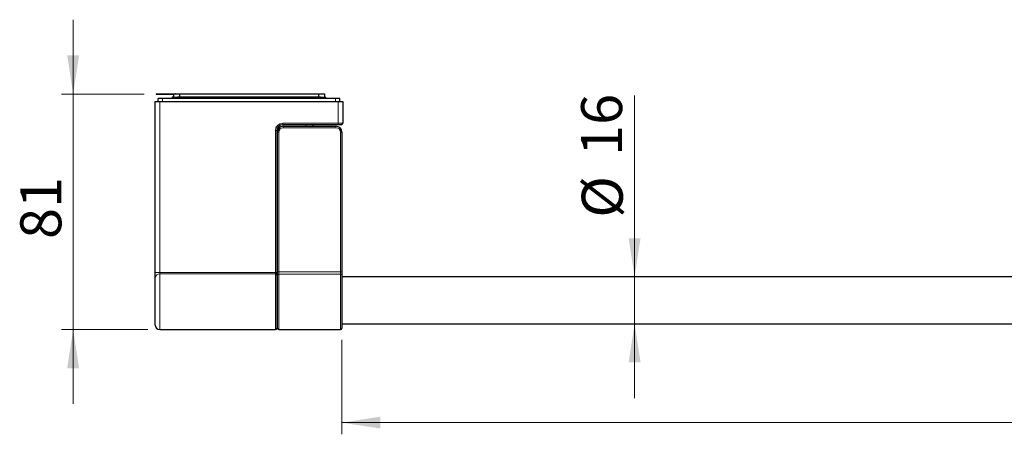
# Model space of a CAD drawing. Units: millimetres. Extents: x 45 to 381, y 88 to 251.
# Drawn here: x 45 to 129, y 88 to 124 of the extents above; entities that cross this region are included whole.
import ezdxf

# ---------------------------------------------------------------- set-up
doc = ezdxf.new("R2010")
doc.units = ezdxf.units.MM
doc.linetypes.add('SLD-Durchgehend', pattern=[0])
doc.styles.add('SLDTEXTSTYLE0', font='TXT', dxfattribs={"width": 0.75})
doc.dimstyles.new('SLDDIMSTYLE1', dxfattribs={"dimtxt": 3.5, "dimasz": 3.302, "dimexe": 0, "dimexo": 0.0625, "dimgap": 0.875, "dimtad": 1, "dimlfac": 4, "dimrnd": 1e-09, "dimzin": 12, "dimdsep": 46, "dimtxsty": 'SLDTEXTSTYLE0', "dimsah": 1, "dimcen": 0.09, "dimadec": 0, "dimazin": 3, "dimtfac": 1, "dimtmove": 0, "dimatfit": 0, "dimfxl": 1, "dimfrac": 2, "dimtolj": 1, "dimtzin": 12, "dimarcsym": 0})
doc.dimstyles.new('SLDDIMSTYLE2', dxfattribs={"dimtxt": 3.5, "dimasz": 3.302, "dimexe": 0, "dimexo": 0.0625, "dimgap": 0.875, "dimtad": 1, "dimdec": 0, "dimlfac": 4, "dimrnd": 1e-09, "dimzin": 12, "dimdsep": 46, "dimtxsty": 'SLDTEXTSTYLE0', "dimsah": 1, "dimcen": 0.09, "dimadec": 0, "dimazin": 3, "dimtfac": 1, "dimtdec": 0, "dimtmove": 0, "dimatfit": 0, "dimfxl": 1, "dimfrac": 2, "dimtolj": 1, "dimtzin": 12, "dimarcsym": 0})
doc.dimstyles.new('SLDDIMSTYLE3', dxfattribs={"dimtxt": 3.5, "dimasz": 3.302, "dimexe": 0, "dimexo": 0.0625, "dimgap": 0.875, "dimtad": 1, "dimdec": 0, "dimlfac": 4, "dimrnd": 1e-09, "dimzin": 12, "dimdsep": 46, "dimtxsty": 'SLDTEXTSTYLE0', "dimsah": 1, "dimcen": 0.09, "dimadec": 0, "dimazin": 3, "dimtfac": 1, "dimtdec": 0, "dimtofl": 0, "dimtmove": 0, "dimatfit": 3, "dimfxl": 1, "dimfrac": 2, "dimtolj": 1, "dimtzin": 12, "dimarcsym": 0})

# ---------------------------------------------------------------- blocks, each defined once
blk = doc.blocks.new('_D_3')
at = {"color": 7, "linetype": 'SLD-Durchgehend', "lineweight": 0}
for p, q in [((97.675, 101.716), (97.675, 117.227)), ((97.675, 101.716), (97.675, 97.716)), ((97.675, 97.716), (97.675, 91.366))]:
    blk.add_line(p, q, dxfattribs=at)
at = {"color": 7, "linetype": 'SLD-Durchgehend', "lineweight": 18}
for points in [[(97.675, 101.716), (98.183, 105.018), (97.167, 105.018)], [(97.675, 97.716), (97.167, 94.414), (98.183, 94.414)]]:
    blk.add_solid(points, dxfattribs=at)
at = {"color": 7, "linetype": 'SLD-Durchgehend', "lineweight": 18, "char_height": 3.5, "attachment_point": 1, "rotation": 90, "style": 'SLDTEXTSTYLE0'}
for s, insert in [('16', (93.109, 112.054)), ('%%c', (93.163, 106.776))]:
    blk.add_mtext(s, dxfattribs=dict(at, insert=insert))
blk = doc.blocks.new('_D_4')
at = {"color": 7, "linetype": 'SLD-Durchgehend', "lineweight": 0}
for p, q in [((49.739, 117.341), (49.739, 123.691)), ((55.815, 117.341), (48.739, 117.341)), ((49.739, 117.341), (49.739, 97.216)), ((56.128, 97.216), (48.739, 97.216)), ((49.739, 97.216), (49.739, 90.866))]:
    blk.add_line(p, q, dxfattribs=at)
at = {"color": 7, "linetype": 'SLD-Durchgehend', "lineweight": 18}
for points in [[(49.739, 117.341), (50.247, 120.643), (49.231, 120.643)], [(49.739, 97.216), (49.231, 93.914), (50.247, 93.914)]]:
    blk.add_solid(points, dxfattribs=at)
at = {"color": 7, "linetype": 'SLD-Durchgehend', "lineweight": 18, "insert": (45.227, 104.957), "char_height": 3.5, "attachment_point": 1, "rotation": 90, "style": 'SLDTEXTSTYLE0'}
blk.add_mtext('81', dxfattribs=at)
blk = doc.blocks.new('_D_5')
at = {"color": 7, "linetype": 'SLD-Durchgehend', "lineweight": 0}
for p, q in [((72.678, 96.341), (72.678, 88.271)), ((306.828, 96.341), (306.828, 88.271)), ((306.828, 89.271), (72.678, 89.271))]:
    blk.add_line(p, q, dxfattribs=at)
at = {"color": 7, "linetype": 'SLD-Durchgehend', "lineweight": 18}
for points in [[(72.678, 89.271), (75.98, 88.763), (75.98, 89.779)], [(306.828, 89.271), (303.526, 89.779), (303.526, 88.763)]]:
    blk.add_solid(points, dxfattribs=at)
at = {"color": 7, "linetype": 'SLD-Durchgehend', "lineweight": 18, "insert": (194.086, 93.783), "char_height": 3.5, "attachment_point": 1, "style": 'SLDTEXTSTYLE0'}
blk.add_mtext('937', dxfattribs=at)

msp = doc.modelspace()

# ---------------------------------------------------------------- linework, layer by layer
at = {"color": 7, "linetype": 'SLD-Durchgehend', "lineweight": 25}
for p, q in [((56.8152, 117.3531), (56.8152, 117.3406)), ((56.8152, 117.3531), (58.3152, 117.3531)), ((56.8152, 117.3406), (58.3152, 117.3406)), ((57.0027, 116.7156), (57.0027, 116.9623)), ((72.1277, 116.9656), (57.3777, 116.9656)), ((58.1902, 117.0656), (58.1902, 116.9656)), ((58.261, 117.0656), (58.1902, 117.0656)), ((58.261, 116.9656), (58.261, 117.0656)), ((58.261, 117.0656), (58.6051, 117.0656)), ((58.3152, 117.3531), (58.3152, 117.0656)), ((58.3152, 117.3531), (58.476, 117.3531)), ((58.476, 117.3531), (58.476, 117.3506)), ((58.476, 117.3531), (58.5107, 117.3531)), ((58.5107, 117.3506), (58.476, 117.3506)), ((58.5107, 117.3506), (58.5107, 117.3531)), ((58.5107, 117.3531), (58.6469, 117.3531)), ((58.6051, 117.0656), (58.6593, 117.0656)), ((58.6469, 117.3531), (58.6469, 117.3506)), ((58.6469, 117.3506), (58.6792, 117.3506)), ((70.8461, 117.0656), (58.6593, 117.0656)), ((58.6792, 117.3506), (58.6792, 117.3531)), ((58.6792, 117.3531), (58.7296, 117.3531)), ((58.7296, 117.3531), (58.7296, 117.3506)), ((58.7296, 117.3506), (58.7645, 117.3506)), ((58.7535, 117.3506), (58.7535, 117.3531)), ((58.7645, 117.3506), (58.7645, 117.3531)), ((58.7645, 117.3531), (58.8152, 117.3531)), ((58.8152, 117.3531), (58.8152, 117.0656)), ((58.8152, 117.3531), (70.6902, 117.3531)), ((70.6902, 117.3531), (70.6902, 117.0656)), ((70.6902, 117.3531), (70.7411, 117.3531)), ((70.7411, 117.3531), (70.7411, 117.3506)), ((70.7411, 117.3506), (70.7753, 117.3506)), ((70.7535, 117.3506), (70.7535, 117.3531)), ((70.7753, 117.3506), (70.7753, 117.3531)), ((70.7753, 117.3531), (71.1902, 117.3531)), ((70.8461, 117.0656), (70.9002, 117.0656)), ((70.9002, 117.0656), (71.2443, 117.0656)), ((71.1902, 117.3531), (71.1902, 117.0656)), ((71.2443, 117.0656), (71.2443, 116.9656)), ((71.2443, 117.0656), (71.3152, 117.0656)), ((71.3152, 116.9656), (71.3152, 117.0656)), ((72.5027, 116.7156), (72.5027, 116.9623)), ((56.7527, 116.7156), (57.1277, 116.7156)), ((56.7527, 102.0873), (56.7527, 116.7156)), ((57.1277, 116.7156), (72.3777, 116.7156)), ((72.3777, 116.7156), (72.7527, 116.7156)), ((72.7527, 116.7156), (72.7527, 114.8406)), ((72.3777, 114.7156), (67.6277, 114.7156)), ((67.6777, 114.5906), (72.1777, 114.5906)), ((69.6152, 114.7156), (69.6152, 114.5906)), ((70.2402, 114.5906), (70.2402, 114.7156)), ((72.6277, 114.7156), (72.3777, 114.7156)), ((67.1277, 114.2156), (67.1277, 102.0873)), ((67.1777, 102.165), (67.1777, 114.0906)), ((72.6777, 114.0906), (72.6777, 102.165)), ((56.7527, 101.6355), (56.7527, 102.0873)), ((67.1277, 101.8614), (67.1277, 102.0873)), ((67.1277, 101.8614), (67.1277, 97.3406)), ((67.1777, 101.831), (67.1777, 102.165)), ((67.1777, 97.3406), (67.1777, 101.831)), ((72.6777, 102.165), (72.6777, 101.831)), ((72.6777, 101.831), (72.6777, 97.3406)), ((56.7527, 97.5906), (56.7527, 101.6355)), ((67.1777, 101.7156), (67.1277, 101.7156)), ((306.8277, 101.7156), (72.6777, 101.7156)), ((67.1277, 97.7156), (67.1777, 97.7156)), ((72.6777, 97.7156), (306.8277, 97.7156)), ((57.1277, 97.2156), (67.0027, 97.2156)), ((67.3027, 97.2156), (72.5527, 97.2156))]:
    msp.add_line(p, q, dxfattribs=at)
at = {"color": 8, "linetype": 'SLD-Durchgehend', "lineweight": 18}
for p, q in [((57.3777, 116.7156), (57.3777, 116.9656)), ((58.6051, 116.9656), (58.6051, 117.0656)), ((58.6593, 117.0656), (58.6593, 116.9656)), ((70.8461, 116.9656), (70.8461, 117.0656)), ((70.9002, 117.0656), (70.9002, 116.9656)), ((72.1277, 116.7156), (72.1277, 116.9656)), ((57.1277, 116.7156), (57.1277, 102.0873)), ((72.3777, 114.8406), (72.3777, 116.7156)), ((67.6277, 114.8406), (72.3777, 114.8406)), ((67.6277, 114.7156), (67.6277, 114.8406)), ((67.6777, 114.4656), (67.6777, 114.5906)), ((72.1777, 114.4656), (67.6777, 114.4656)), ((72.1777, 114.4656), (72.1777, 114.5906)), ((72.3777, 114.8406), (72.7527, 114.8406)), ((72.3777, 114.7156), (72.3777, 114.8406)), ((67.0027, 102.0873), (67.0027, 114.2156)), ((67.1277, 114.2156), (67.0027, 114.2156)), ((67.3027, 114.0906), (67.1777, 114.0906)), ((67.3027, 114.0906), (67.3027, 102.165)), ((72.5527, 102.165), (72.5527, 114.0906)), ((72.5527, 114.0906), (72.6777, 114.0906)), ((57.1277, 102.0873), (56.7527, 102.0873)), ((57.1277, 102.0873), (57.1277, 101.9743)), ((57.1277, 102.0873), (67.0027, 102.0873)), ((57.1277, 101.9743), (57.1277, 97.2156)), ((67.0027, 101.9743), (57.1277, 101.9743)), ((67.0027, 102.0873), (67.0027, 101.9743)), ((67.1277, 102.0873), (67.0027, 102.0873)), ((67.0027, 97.2156), (67.0027, 101.9743)), ((67.3027, 102.165), (67.1777, 102.165)), ((67.3027, 102.165), (67.3027, 101.9424)), ((67.3027, 102.165), (72.5527, 102.165)), ((67.3027, 101.9424), (67.3027, 97.2156)), ((72.5527, 101.9424), (67.3027, 101.9424)), ((72.5527, 101.9424), (72.5527, 102.165)), ((72.5527, 102.165), (72.6777, 102.165)), ((72.5527, 97.2156), (72.5527, 101.9424))]:
    msp.add_line(p, q, dxfattribs=at)
for centre, radius, start, end in [((67.6277, 114.2156), 0.625, 90, 180), ((67.6777, 114.0906), 0.375, 90, 180), ((72.1777, 114.0906), 0.375, 0, 90), ((57.1104, 101.6165), 0.3583, 87.245292, 176.950832), ((67.0084, 101.855), 0.1194, 3.049168, 92.754708), ((67.2962, 101.8238), 0.1188, 86.883596, 176.500817), ((72.5591, 101.8238), 0.1188, 3.499183, 93.116404)]:
    msp.add_arc(centre, radius, start, end, dxfattribs=at)
at = {"color": 7, "linetype": 'SLD-Durchgehend', "lineweight": 25}
for centre, radius, start, end in [((67.6277, 114.2156), 0.5, 90, 180), ((67.6777, 114.0906), 0.5, 90, 180), ((72.1777, 114.0906), 0.5, 0, 90), ((72.6277, 114.8406), 0.125, 270, 0), ((57.1277, 97.5906), 0.375, 180, 270), ((67.0027, 97.3406), 0.125, 270, 0), ((67.3027, 97.3406), 0.125, 180, 270), ((72.5527, 97.3406), 0.125, 270, 0)]:
    msp.add_arc(centre, radius, start, end, dxfattribs=at)
for centre, start_param, end_param in [((57.3777, 116.9623), 1.5707963, 3.1415927), ((72.1277, 116.9623), 0, 1.5707963)]:
    msp.add_ellipse(centre, major_axis=(0.375, 0), ratio=0.0087269, start_param=start_param, end_param=end_param, dxfattribs=at)
for points, knots in [([(58.7296, 117.3531), (58.734, 117.3531), (58.7419, 117.3531), (58.7499, 117.3531), (58.7535, 117.3531)], [0, 0, 0, 0, 0.5599567, 1, 1, 1, 1]), ([(70.7535, 117.3531), (70.7576, 117.3531), (70.7649, 117.3531), (70.7721, 117.3531), (70.7753, 117.3531)], [0, 0, 0, 0, 0.5603585, 1, 1, 1, 1])]:
    msp.add_open_spline(points, degree=3, knots=knots, dxfattribs=at)

# ---------------------------------------------------------------- dimensions: what is measured, and where the dimension line sits
at = {"color": 7, "linetype": 'SLD-Durchgehend', "lineweight": 18}
dim = msp.add_linear_dim(base=(49.7390300469, 97.2155551493), p1=(56.8151602132, 117.3405551493), p2=(57.1276602132, 97.2155551493), angle=90, dimstyle='SLDDIMSTYLE2', dxfattribs=at)
dim.commit()
dim.dimension.update_dxf_attribs({"geometry": '_D_4', "text_midpoint": (49.7390300469, 107.5427663441), "dimtype": 160})
dim = msp.add_linear_dim(base=(97.6746, 97.7156), p1=(59.2527, 101.7156), p2=(59.2527, 97.7156), angle=90, text='%%c<>', dimstyle='SLDDIMSTYLE1', dxfattribs=at)
dim.commit()
dim.dimension.update_dxf_attribs({"geometry": '_D_3', "text_midpoint": (97.6746, 112.0012), "dimtype": 160})
dim = msp.add_linear_dim(base=(72.6777, 89.2711), p1=(306.8277, 97.3406), p2=(72.6777, 97.3406), dimstyle='SLDDIMSTYLE3', dxfattribs=at)
dim.commit()
dim.dimension.update_dxf_attribs({"geometry": '_D_5', "text_midpoint": (197.9652, 89.2711), "dimtype": 160})

doc.saveas('drawing.dxf')
